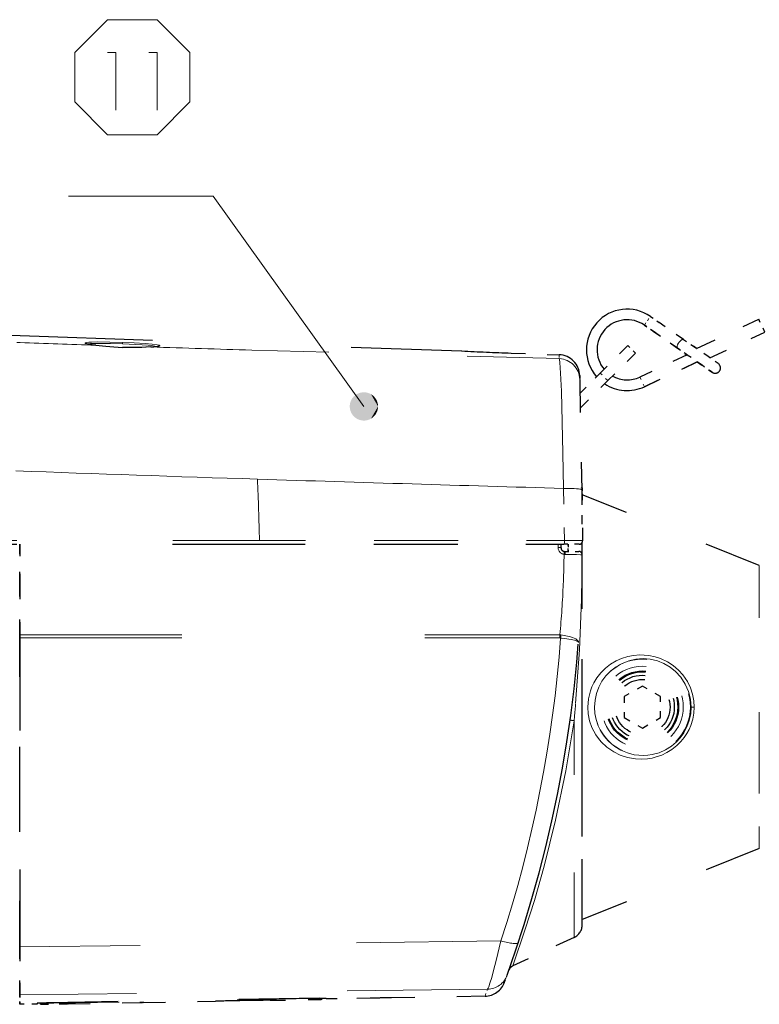
# Model space of a CAD drawing. Extents: x 43 to 815, y 31 to 542.
# Drawn here: x 700 to 726, y 132 to 166 of the extents above; entities that cross this region are included whole.
import ezdxf

# ---------------------------------------------------------------- set-up
doc = ezdxf.new("R2010")
doc.units = 0
doc.linetypes.add('DASHSPACE', pattern=[30, 12, -18])

msp = doc.modelspace()

# ---------------------------------------------------------------- linework, layer by layer
at = {"color": 7, "linetype": 'DASHSPACE', "lineweight": 30, "ltscale": 0.446233}
msp.add_line((682.203064, 155.831375), (700.041504, 155.20845), dxfattribs=at)
at = {"color": 7, "linetype": 'DASHSPACE', "lineweight": 15, "ltscale": 0.004688}
for p, q in [((722.190125, 155.728256), (722.297241, 155.882172)), ((721.928162, 153.74057), (722.007935, 153.570877))]:
    msp.add_line(p, q, dxfattribs=at)
at = {"color": 7, "linetype": 'DASHSPACE', "lineweight": 30, "ltscale": 0.009307}
for p, q in [((722.297241, 155.882172), (722.602844, 155.66954)), ((722.083069, 155.574341), (722.388672, 155.361725)), ((722.388672, 155.361725), (722.083069, 155.574341))]:
    msp.add_line(p, q, dxfattribs=at)
at = {"color": 7, "linetype": 'DASHSPACE', "lineweight": 15, "ltscale": 0.004687}
msp.add_line((722.083069, 155.574341), (722.190125, 155.728256), dxfattribs=at)
at = {"color": 7, "linetype": 'DASHSPACE', "lineweight": 30, "ltscale": 0.026414}
for p, q in [((723.470154, 155.066147), (722.602844, 155.66954)), ((723.255981, 154.758316), (722.388672, 155.361725)), ((722.388672, 155.361725), (723.255981, 154.758316))]:
    msp.add_line(p, q, dxfattribs=at)
at = {"color": 7, "linetype": 'DASHSPACE', "lineweight": 30, "ltscale": 0.060696}
msp.add_line((723.926392, 154.748734), (726.123657, 155.781403), dxfattribs=at)
at = {"color": 7, "linetype": 'DASHSPACE', "lineweight": 30, "ltscale": 0.0125}
msp.add_line((726.336304, 155.328873), (726.123657, 155.781403), dxfattribs=at)
at = {"color": 7, "linetype": 'DASHSPACE', "lineweight": 30, "ltscale": 0.389907}
msp.add_line((700.041504, 155.20845), (715.628296, 154.664154), dxfattribs=at)
at = {"color": 7, "linetype": 'DASHSPACE', "lineweight": 30, "ltscale": 0.05348}
msp.add_line((724.400269, 154.418991), (726.336304, 155.328873), dxfattribs=at)
at = {"color": 7, "linetype": 'DASHSPACE', "lineweight": 15, "ltscale": 0.010869}
msp.add_line((699.606995, 154.972214), (700.041504, 154.957062), dxfattribs=at)
at = {"color": 7, "linetype": 'DASHSPACE', "lineweight": 15, "ltscale": 9e-05}
msp.add_line((702.708252, 154.866653), (702.711853, 154.866516), dxfattribs=at)
at = {"color": 7, "linetype": 'DASHSPACE', "lineweight": 15, "ltscale": 0.001227}
msp.add_line((703.655762, 154.966705), (703.653992, 154.917664), dxfattribs=at)
at = {"color": 7, "linetype": 'DASHSPACE', "lineweight": 15, "ltscale": 0.000102}
msp.add_line((704.663513, 154.803177), (704.659424, 154.803268), dxfattribs=at)
at = {"color": 7, "linetype": 'DASHSPACE', "lineweight": 30, "ltscale": 0.034375}
for p, q in [((721.501221, 154.852997), (720.528931, 153.880722)), ((721.766418, 154.58783), (720.794128, 153.615555))]:
    msp.add_line(p, q, dxfattribs=at)
at = {"color": 7, "linetype": 'DASHSPACE', "lineweight": 30, "ltscale": 0.009376}
msp.add_line((721.766418, 154.58783), (721.501221, 154.852997), dxfattribs=at)
at = {"color": 7, "linetype": 'DASHSPACE', "lineweight": 30, "ltscale": 0.010481}
for p, q in [((723.470154, 155.066147), (723.81427, 154.826706)), ((723.255981, 154.758316), (723.600098, 154.518875))]:
    msp.add_line(p, q, dxfattribs=at)
at = {"color": 7, "linetype": 'DASHSPACE', "lineweight": 30, "ltscale": 0.015848}
for p, q in [((724.334656, 154.464661), (723.81427, 154.826706)), ((724.120483, 154.15683), (723.600098, 154.518875))]:
    msp.add_line(p, q, dxfattribs=at)
at = {"color": 7, "linetype": 'DASHSPACE', "lineweight": 30, "ltscale": 0.003414}
msp.add_line((723.81427, 154.826706), (723.926392, 154.748734), dxfattribs=at)
at = {"color": 7, "linetype": 'DASHSPACE', "lineweight": 15, "ltscale": 0.271388}
msp.add_line((719.078613, 154.391846), (708.227295, 154.693344), dxfattribs=at)
at = {"color": 7, "linetype": 'DASHSPACE', "lineweight": 30, "ltscale": 9.9e-05}
msp.add_line((715.628296, 154.664154), (715.632263, 154.66394), dxfattribs=at)
at = {"color": 7, "linetype": 'DASHSPACE', "lineweight": 30, "ltscale": 0.04245}
msp.add_line((717.379333, 154.587372), (719.076294, 154.528137), dxfattribs=at)
at = {"color": 7, "linetype": 'DASHSPACE', "lineweight": 15, "ltscale": 0.04245}
msp.add_line((717.379333, 154.587357), (719.076294, 154.528122), dxfattribs=at)
at = {"color": 7, "linetype": 'DASHSPACE', "lineweight": 15, "ltscale": 0.003407}
msp.add_line((719.076294, 154.528122), (719.078613, 154.391846), dxfattribs=at)
at = {"color": 7, "linetype": 'DASHSPACE', "lineweight": 30, "ltscale": 0.046009}
msp.add_line((723.59375, 154.523331), (721.928162, 153.74057), dxfattribs=at)
at = {"color": 7, "linetype": 'DASHSPACE', "lineweight": 30, "ltscale": 0.010285}
msp.add_line((723.593689, 154.523331), (723.255981, 154.758316), dxfattribs=at)
at = {"color": 7, "linetype": 'DASHSPACE', "lineweight": 30, "ltscale": 0.010824}
for p, q in [((724.690063, 154.217407), (724.334656, 154.464661)), ((724.475891, 153.909576), (724.120483, 154.15683))]:
    msp.add_line(p, q, dxfattribs=at)
at = {"color": 7, "linetype": 'DASHSPACE', "lineweight": 30, "ltscale": 0.05142}
for p, q in [((723.949158, 154.276031), (722.087708, 153.401184)), ((722.087708, 153.401184), (723.949158, 154.276031))]:
    msp.add_line(p, q, dxfattribs=at)
at = {"color": 7, "linetype": 'DASHSPACE', "lineweight": 30, "ltscale": 0.016041}
msp.add_line((723.949158, 154.276031), (724.475891, 153.909592), dxfattribs=at)
at = {"color": 7, "linetype": 'DASHSPACE', "lineweight": 30, "ltscale": 0.003382}
msp.add_line((719.799988, 153.791779), (719.802368, 153.656509), dxfattribs=at)
at = {"color": 7, "linetype": 'DASHSPACE', "lineweight": 30, "ltscale": 0.025384}
msp.add_line((719.810974, 153.162735), (720.528931, 153.880722), dxfattribs=at)
at = {"color": 7, "linetype": 'DASHSPACE', "lineweight": 15, "ltscale": 0.009376}
msp.add_line((720.794128, 153.615555), (720.528931, 153.880722), dxfattribs=at)
at = {"color": 7, "linetype": 'DASHSPACE', "lineweight": 30, "ltscale": 0.097368}
msp.add_line((719.802368, 153.656509), (719.8703, 149.76239), dxfattribs=at)
at = {"color": 7, "linetype": 'DASHSPACE', "lineweight": 30, "ltscale": 0.034438}
msp.add_line((719.820068, 152.64151), (720.794128, 153.615555), dxfattribs=at)
at = {"color": 7, "linetype": 'DASHSPACE', "lineweight": 15, "ltscale": 0.004685}
msp.add_line((722.087646, 153.40126), (722.007935, 153.570877), dxfattribs=at)
at = {"color": 7, "linetype": 'DASHSPACE', "lineweight": 15, "ltscale": 0.046115}
msp.add_line((719.230164, 149.80806), (719.262207, 147.96373), dxfattribs=at)
at = {"color": 7, "linetype": 'DASHSPACE', "lineweight": 30, "ltscale": 0.000807}
msp.add_line((719.891479, 149.83345), (719.868652, 149.856262), dxfattribs=at)
at = {"color": 7, "linetype": 'DASHSPACE', "lineweight": 30, "ltscale": 0.000881}
msp.add_line((719.891479, 149.820938), (719.868835, 149.847946), dxfattribs=at)
at = {"color": 7, "linetype": 'DASHSPACE', "lineweight": 30, "ltscale": 0.045051}
msp.add_line((719.8703, 149.76239), (719.901794, 147.960632), dxfattribs=at)
at = {"color": 7, "linetype": 'DASHSPACE', "lineweight": 30, "ltscale": 0.000754}
msp.add_line((719.891479, 149.83345), (719.891479, 149.803284), dxfattribs=at)
at = {"color": 7, "linetype": 'DASHSPACE', "lineweight": 30, "ltscale": 0.005937}
msp.add_line((719.891479, 149.820938), (719.891479, 149.58345), dxfattribs=at)
at = {"color": 7, "linetype": 'DASHSPACE', "lineweight": 30, "ltscale": 0.00234}
msp.add_line((719.891479, 149.58345), (719.891479, 149.489853), dxfattribs=at)
at = {"color": 7, "linetype": 'DASHSPACE', "lineweight": 30, "ltscale": 0.025847}
msp.add_line((719.891479, 148.549561), (719.891479, 149.58345), dxfattribs=at)
at = {"color": 7, "linetype": 'DASHSPACE', "lineweight": 30, "ltscale": 0.168286}
for p, q in [((726.141479, 147.08345), (719.891479, 149.58345)), ((726.141479, 137.08345), (719.891479, 134.58345))]:
    msp.add_line(p, q, dxfattribs=at)
at = {"color": 7, "linetype": 'DASHSPACE', "lineweight": 30, "ltscale": 0.00053}
msp.add_line((719.891479, 149.345963), (719.877869, 149.329727), dxfattribs=at)
at = {"color": 7, "linetype": 'DASHSPACE', "lineweight": 30, "ltscale": 0.003597}
msp.add_line((719.891479, 149.489853), (719.891479, 149.345963), dxfattribs=at)
at = {"color": 7, "linetype": 'DASHSPACE', "lineweight": 15, "ltscale": 0.306001}
msp.add_line((696.254883, 147.96373), (708.494934, 147.96373), dxfattribs=at)
at = {"color": 7, "linetype": 'DASHSPACE', "lineweight": 30, "ltscale": 0.305695}
msp.add_line((696.257874, 147.83345), (708.485657, 147.83345), dxfattribs=at)
at = {"color": 7, "linetype": 'DASHSPACE', "lineweight": 30, "ltscale": 0.034856}
for p, q in [((700.028992, 147.83345), (700.028992, 146.439224)), ((700.028992, 146.439224), (700.028992, 147.83345))]:
    msp.add_line(p, q, dxfattribs=at)
at = {"color": 7, "linetype": 'DASHSPACE', "lineweight": 30, "ltscale": 0.134973}
msp.add_line((708.485596, 147.83345), (713.884521, 147.83345), dxfattribs=at)
at = {"color": 7, "linetype": 'DASHSPACE', "lineweight": 15, "ltscale": 0.000132}
msp.add_line((708.494934, 147.96373), (708.494934, 147.95845), dxfattribs=at)
at = {"color": 7, "linetype": 'DASHSPACE', "lineweight": 15, "ltscale": 0.135085}
msp.add_line((708.494934, 147.96373), (713.898315, 147.96373), dxfattribs=at)
at = {"color": 7, "linetype": 'DASHSPACE', "lineweight": 30, "ltscale": 0.133983}
msp.add_line((713.884521, 147.83345), (719.243835, 147.83345), dxfattribs=at)
at = {"color": 7, "linetype": 'DASHSPACE', "lineweight": 15, "ltscale": 0.134097}
msp.add_line((713.898315, 147.96373), (719.262207, 147.96373), dxfattribs=at)
at = {"color": 7, "linetype": 'DASHSPACE', "lineweight": 15, "ltscale": 0.002773}
msp.add_line((719.034668, 147.722534), (719.034729, 147.83345), dxfattribs=at)
at = {"color": 7, "linetype": 'DASHSPACE', "lineweight": 30, "ltscale": 0.003125}
for p, q in [((719.141479, 147.70845), (719.141479, 147.83345)), ((719.891479, 134.45845), (719.891479, 134.58345))]:
    msp.add_line(p, q, dxfattribs=at)
at = {"color": 7, "linetype": 'DASHSPACE', "lineweight": 30, "ltscale": 0.013324}
msp.add_line((719.776794, 147.83345), (719.243835, 147.83345), dxfattribs=at)
at = {"color": 7, "linetype": 'DASHSPACE', "lineweight": 30, "ltscale": 0.00625}
for p, q in [((719.391479, 147.83345), (719.391479, 147.58345)), ((719.391479, 147.58345), (719.391479, 147.83345))]:
    msp.add_line(p, q, dxfattribs=at)
at = {"color": 7, "linetype": 'DASHSPACE', "lineweight": 30, "ltscale": 0.235524}
msp.add_line((719.891479, 138.487762), (719.891479, 147.908737), dxfattribs=at)
at = {"color": 7, "linetype": 'DASHSPACE', "lineweight": 30, "ltscale": 0.01246}
msp.add_line((719.266479, 147.58345), (719.764893, 147.58345), dxfattribs=at)
at = {"color": 7, "linetype": 'DASHSPACE', "lineweight": 30, "ltscale": 3.7e-05}
msp.add_line((719.766418, 147.58345), (719.764954, 147.58345), dxfattribs=at)
at = {"color": 7, "linetype": 'DASHSPACE', "lineweight": 30, "ltscale": 8.4e-05}
msp.add_line((719.768311, 147.583405), (719.764954, 147.58345), dxfattribs=at)
at = {"color": 7, "linetype": 'DASHSPACE', "lineweight": 15, "ltscale": 6e-06}
msp.add_line((719.890015, 147.46492), (719.889771, 147.46492), dxfattribs=at)
at = {"color": 7, "linetype": 'DASHSPACE', "lineweight": 15, "ltscale": 0.000334}
msp.add_line((719.890442, 147.444046), (719.889893, 147.457413), dxfattribs=at)
at = {"color": 7, "linetype": 'DASHSPACE', "lineweight": 15, "ltscale": 0.000522}
msp.add_line((719.890442, 147.444046), (719.890137, 147.46492), dxfattribs=at)
at = {"color": 7, "linetype": 'DASHSPACE', "lineweight": 30, "ltscale": 0.131503}
msp.add_line((719.891479, 142.198349), (719.891479, 147.45845), dxfattribs=at)
at = {"color": 7, "linetype": 'DASHSPACE', "lineweight": 15, "ltscale": 0.184928}
msp.add_line((726.141479, 139.686325), (726.141479, 147.08345), dxfattribs=at)
at = {"color": 7, "linetype": 'DASHSPACE', "lineweight": 30, "ltscale": 0.045064}
msp.add_line((700.028992, 144.636673), (700.028992, 146.439224), dxfattribs=at)
at = {"color": 7, "linetype": 'DASHSPACE', "lineweight": 30, "ltscale": 0.045067}
msp.add_line((700.028992, 146.439194), (700.028992, 144.63652), dxfattribs=at)
at = {"color": 7, "linetype": 'DASHSPACE', "lineweight": 15, "ltscale": 0.000281}
msp.add_line((700.017761, 144.636673), (700.028992, 144.636673), dxfattribs=at)
at = {"color": 7, "linetype": 'DASHSPACE', "lineweight": 15, "ltscale": 0.000195}
msp.add_line((700.028992, 144.523682), (700.021179, 144.523682), dxfattribs=at)
at = {"color": 7, "linetype": 'DASHSPACE', "lineweight": 30, "ltscale": 0.002825}
msp.add_line((700.028992, 144.523682), (700.028992, 144.636673), dxfattribs=at)
at = {"color": 7, "linetype": 'DASHSPACE', "lineweight": 30, "ltscale": 0.00266}
msp.add_line((700.028992, 144.63652), (700.028992, 144.530136), dxfattribs=at)
at = {"color": 7, "linetype": 'DASHSPACE', "lineweight": 15, "ltscale": 0.476793}
msp.add_line((700.028992, 144.63652), (719.100708, 144.63652), dxfattribs=at)
at = {"color": 7, "linetype": 'DASHSPACE', "lineweight": 30, "ltscale": 0.000164}
msp.add_line((700.028992, 144.530136), (700.028992, 144.52356), dxfattribs=at)
at = {"color": 7, "linetype": 'DASHSPACE', "lineweight": 30, "ltscale": 0.137377}
msp.add_line((700.028992, 139.028595), (700.028992, 144.523682), dxfattribs=at)
at = {"color": 7, "linetype": 'DASHSPACE', "lineweight": 30, "ltscale": 0.272777}
msp.add_line((700.028992, 144.52356), (700.028992, 133.612473), dxfattribs=at)
at = {"color": 7, "linetype": 'DASHSPACE', "lineweight": 15, "ltscale": 0.47688}
msp.add_line((700.028992, 144.52356), (719.104187, 144.52356), dxfattribs=at)
at = {"color": 7, "linetype": 'DASHSPACE', "lineweight": 15, "ltscale": 0.000164}
msp.add_line((719.104187, 144.52356), (719.104187, 144.530136), dxfattribs=at)
at = {"color": 7, "linetype": 'DASHSPACE', "lineweight": 30, "ltscale": 0.018547}
for p, q in [((722.016479, 142.825348), (721.374023, 142.454391)), ((721.374023, 142.454391), (721.374023, 141.712509)), ((722.658997, 141.712509), (722.658997, 142.454391)), ((721.374023, 141.712509), (722.016479, 141.341553))]:
    msp.add_line(p, q, dxfattribs=at)
at = {"color": 7, "linetype": 'DASHSPACE', "lineweight": 30, "ltscale": 0.018548}
for p, q in [((722.658997, 142.454391), (722.016479, 142.825348)), ((722.016479, 141.341553), (722.658997, 141.712509))]:
    msp.add_line(p, q, dxfattribs=at)
at = {"color": 7, "linetype": 'DASHSPACE', "lineweight": 15, "ltscale": 0.003042}
msp.add_line((719.646973, 142.08345), (719.657471, 142.204681), dxfattribs=at)
at = {"color": 7, "linetype": 'DASHSPACE', "lineweight": 30, "ltscale": 0.002872}
msp.add_line((719.891479, 142.08345), (719.891479, 142.198349), dxfattribs=at)
at = {"color": 7, "linetype": 'DASHSPACE', "lineweight": 30, "ltscale": 0.192037}
msp.add_line((719.891479, 134.401978), (719.891479, 142.08345), dxfattribs=at)
at = {"color": 7, "linetype": 'DASHSPACE', "lineweight": 15, "ltscale": 0.00275}
msp.add_line((723.845337, 142.08345), (723.735352, 142.08345), dxfattribs=at)
at = {"color": 7, "linetype": 'DASHSPACE', "lineweight": 15, "ltscale": 0.191324}
msp.add_line((719.602783, 133.948837), (719.602783, 141.601791), dxfattribs=at)
at = {"color": 7, "linetype": 'DASHSPACE', "lineweight": 15, "ltscale": 0.065072}
msp.add_line((726.141479, 137.08345), (726.141479, 139.686325), dxfattribs=at)
at = {"color": 7, "linetype": 'DASHSPACE', "lineweight": 30, "ltscale": 0.135402}
msp.add_line((700.028992, 133.612518), (700.028992, 139.028595), dxfattribs=at)
at = {"color": 7, "linetype": 'DASHSPACE', "lineweight": 30, "ltscale": 0.097608}
msp.add_line((719.891479, 134.58345), (719.891479, 138.487762), dxfattribs=at)
at = {"color": 7, "linetype": 'DASHSPACE', "lineweight": 30, "ltscale": 0.059823}
msp.add_line((719.602783, 133.948837), (717.434082, 132.937531), dxfattribs=at)
at = {"color": 7, "linetype": 'DASHSPACE', "lineweight": 15, "ltscale": 0.424837}
msp.add_line((717.021179, 133.821259), (700.028992, 133.612473), dxfattribs=at)
at = {"color": 7, "linetype": 'DASHSPACE', "lineweight": 30, "ltscale": 0.042299}
msp.add_line((700.028992, 131.920547), (700.028992, 133.612518), dxfattribs=at)
at = {"color": 7, "linetype": 'DASHSPACE', "lineweight": 30, "ltscale": 0.042303}
msp.add_line((700.028992, 133.612473), (700.028992, 131.920349), dxfattribs=at)
at = {"color": 7, "linetype": 'DASHSPACE', "lineweight": 30, "ltscale": 0.006593}
msp.add_line((717.148315, 132.362244), (717.238281, 132.610138), dxfattribs=at)
at = {"color": 7, "linetype": 'DASHSPACE', "lineweight": 15, "ltscale": 0.412942}
msp.add_line((716.545532, 132.115799), (700.028992, 131.920349), dxfattribs=at)
at = {"color": 7, "linetype": 'DASHSPACE', "lineweight": 30, "ltscale": 0.008422}
for p, q in [((700.028992, 131.583664), (700.028992, 131.920547)), ((700.028992, 131.920349), (700.028992, 131.58345))]:
    msp.add_line(p, q, dxfattribs=at)
at = {"color": 7, "linetype": 'DASHSPACE', "lineweight": 30, "ltscale": 0.082592}
msp.add_line((716.457153, 131.870209), (713.153992, 131.812546), dxfattribs=at)
at = {"color": 7, "linetype": 'DASHSPACE', "lineweight": 15, "ltscale": 0.006526}
msp.add_line((716.457153, 131.870209), (716.545532, 132.115814), dxfattribs=at)
at = {"color": 7, "linetype": 'DASHSPACE', "lineweight": 30, "ltscale": 0.015324}
msp.add_line((700.641846, 131.594147), (700.028992, 131.58345), dxfattribs=at)
at = {"color": 7, "linetype": 'DASHSPACE', "lineweight": 30, "ltscale": 0.000574}
msp.add_line((700.642212, 131.617096), (700.641846, 131.594147), dxfattribs=at)
at = {"color": 7, "linetype": 'DASHSPACE', "lineweight": 15, "ltscale": 0.00052}
msp.add_line((700.806946, 131.584793), (700.806213, 131.60556), dxfattribs=at)
at = {"color": 7, "linetype": 'DASHSPACE', "lineweight": 30, "ltscale": 0.02032}
msp.add_line((700.806946, 131.584793), (701.619629, 131.598984), dxfattribs=at)
at = {"color": 7, "linetype": 'DASHSPACE', "lineweight": 30, "ltscale": 0.236442}
msp.add_line((710.598755, 131.802765), (701.142517, 131.637772), dxfattribs=at)
at = {"color": 7, "linetype": 'DASHSPACE', "lineweight": 15, "ltscale": 0.23142}
msp.add_line((710.485718, 131.784241), (701.230347, 131.622543), dxfattribs=at)
at = {"color": 7, "linetype": 'DASHSPACE', "lineweight": 30, "ltscale": 0.003705}
for p, q in [((701.61969, 131.598984), (701.767883, 131.601685)), ((704.267883, 131.645309), (704.416077, 131.647797))]:
    msp.add_line(p, q, dxfattribs=at)
at = {"color": 7, "linetype": 'DASHSPACE', "lineweight": 15, "ltscale": 4.6e-05}
for p, q in [((701.767883, 131.602707), (701.767822, 131.604553)), ((704.267822, 131.648193), (704.267883, 131.646347))]:
    msp.add_line(p, q, dxfattribs=at)
at = {"color": 7, "linetype": 'DASHSPACE', "lineweight": 15, "ltscale": 0.06251}
for p, q in [((701.767883, 131.604568), (704.267883, 131.648193)), ((701.767883, 131.602707), (704.267883, 131.646347))]:
    msp.add_line(p, q, dxfattribs=at)
at = {"color": 7, "linetype": 'DASHSPACE', "lineweight": 30, "ltscale": 0.06251}
for p, q in [((701.767883, 131.604553), (704.267883, 131.648193)), ((701.767883, 131.601685), (704.267883, 131.645309)), ((701.767883, 131.601685), (704.267883, 131.645309))]:
    msp.add_line(p, q, dxfattribs=at)
at = {"color": 7, "linetype": 'DASHSPACE', "lineweight": 30, "ltscale": 0.063047}
msp.add_line((704.416138, 131.647797), (706.937622, 131.691803), dxfattribs=at)
at = {"color": 7, "linetype": 'DASHSPACE', "lineweight": 30, "ltscale": 3.5e-05}
msp.add_line((706.940735, 131.691895), (706.939331, 131.691849), dxfattribs=at)
at = {"color": 7, "linetype": 'DASHSPACE', "lineweight": 30, "ltscale": 0.008275}
msp.add_line((707.905273, 131.713379), (707.574341, 131.707047), dxfattribs=at)
at = {"color": 7, "linetype": 'DASHSPACE', "lineweight": 30, "ltscale": 1.4e-05}
msp.add_line((708.871643, 131.725571), (708.871094, 131.725555), dxfattribs=at)
at = {"color": 7, "linetype": 'DASHSPACE', "lineweight": 30, "ltscale": 0.044704}
msp.add_line((708.871765, 131.725571), (710.659668, 131.756775), dxfattribs=at)
at = {"color": 7, "linetype": 'DASHSPACE', "lineweight": 15, "ltscale": 0.000659}
msp.add_line((710.659668, 131.756775), (710.660583, 131.783127), dxfattribs=at)
at = {"color": 7, "linetype": 'DASHSPACE', "lineweight": 30, "ltscale": 0.000713}
msp.add_line((710.848755, 131.800842), (710.849243, 131.772324), dxfattribs=at)
at = {"color": 7, "linetype": 'DASHSPACE', "lineweight": 30, "ltscale": 0.038875}
msp.add_line((712.403992, 131.799454), (710.849243, 131.772324), dxfattribs=at)
at = {"color": 7, "lineweight": 15}
msp.add_lwpolyline([(703.134583, 166.364868), (704.876526, 166.364868), (706.037842, 165.203583), (706.037842, 163.461639), (704.876526, 162.300354), (703.134583, 162.300354), (701.973267, 163.461639), (701.973267, 165.203583)], close=True, dxfattribs=at)
for points in [[(703.134583, 165.203583), (703.424927, 165.203583), (703.424927, 163.171326)], [(704.586182, 165.203583), (704.876526, 165.203583), (704.876526, 163.171326)], [(712.18103, 152.703644), (706.860413, 160.130997), (701.755554, 160.130997)]]:
    msp.add_lwpolyline(points, dxfattribs=at)
at = {"color": 7, "linetype": 'DASHSPACE', "lineweight": 15}
for points in [[(703.655762, 154.966705), (703.210571, 154.978516), (702.792236, 154.980911), (702.558044, 154.975159), (702.464539, 154.969452), (702.385986, 154.960526), (702.359131, 154.955017), (702.341797, 154.948822), (702.336853, 154.945496), (702.334534, 154.942368), (702.334412, 154.939117), (702.336365, 154.935791), (702.346558, 154.928864), (702.390686, 154.914352), (702.47229, 154.897873), (702.580505, 154.88179), (702.708252, 154.866653)], [(703.653992, 154.917664), (703.237061, 154.929276), (702.845215, 154.932068), (702.674011, 154.929047), (702.531555, 154.922272), (702.448669, 154.914063), (702.418579, 154.908905)], [(702.708252, 154.866653), (702.919922, 154.843384), (703.155151, 154.819534), (703.4021, 154.799698), (703.655884, 154.786316)], [(704.881165, 154.821091), (704.802429, 154.836685), (704.692749, 154.851395), (704.560669, 154.864914), (704.354309, 154.88147), (704.129517, 154.895737), (703.653992, 154.917664)], [(704.663574, 154.803177), (704.832825, 154.814804), (704.897339, 154.82251), (704.944214, 154.83139), (704.960083, 154.836212), (704.972229, 154.842575), (704.974976, 154.845856), (704.975586, 154.848358), (704.974915, 154.850891), (704.973267, 154.853104), (704.967224, 154.857574), (704.957458, 154.862076), (704.927246, 154.871078), (704.877197, 154.88118), (704.708496, 154.903336), (704.457764, 154.925232), (704.068909, 154.949051), (703.655762, 154.966705)], [(703.655884, 154.786316), (703.822998, 154.781693), (703.988464, 154.780426), (704.202881, 154.783493), (704.339539, 154.787918), (704.663513, 154.803177)], [(719.078491, 154.391846), (719.08551, 154.365723), (719.099792, 154.258301), (719.126465, 153.881348), (719.154297, 153.246613), (719.210815, 151.053635), (719.230164, 149.80806)], [(719.8703, 149.76239), (719.869934, 149.76416), (719.867004, 149.76767), (719.861206, 149.771088), (719.841309, 149.777618), (719.804993, 149.784607), (719.756226, 149.790756), (719.688354, 149.796631), (719.609497, 149.8013), (719.428528, 149.806992), (719.230164, 149.808044)], [(719.262207, 147.96373), (719.26178, 147.930847), (719.26001, 147.898804), (719.258423, 147.882278), (719.256348, 147.867096), (719.254395, 147.856064), (719.252075, 147.846725), (719.250122, 147.841034), (719.248047, 147.836777), (719.246521, 147.834793), (719.244995, 147.833694), (719.243835, 147.83345)], [(719.901794, 147.960632), (719.901733, 147.960663), (719.901733, 147.960693), (719.901611, 147.960739), (719.900146, 147.960968), (719.887146, 147.961578), (719.778809, 147.963028), (719.262207, 147.96373)], [(719.141479, 147.70845), (719.141235, 147.709381), (719.140747, 147.710007), (719.139099, 147.711227), (719.136353, 147.712479), (719.128418, 147.714783), (719.117737, 147.716797), (719.10498, 147.718506), (719.086426, 147.720261), (719.066345, 147.721512), (719.034668, 147.722534)], [(719.248596, 147.584732), (719.249695, 147.584229), (719.250732, 147.583023), (719.251587, 147.581161), (719.25293, 147.576309), (719.253784, 147.569824), (719.254395, 147.55957), (719.254456, 147.547592), (719.253174, 147.520233), (719.250427, 147.490494), (719.249023, 147.478226)], [(719.266479, 147.58345), (719.268433, 147.583099), (719.270386, 147.582016), (719.272278, 147.580261), (719.274109, 147.57785), (719.277527, 147.57135), (719.280396, 147.563568), (719.282959, 147.554459), (719.285156, 147.544266), (719.287109, 147.533279), (719.289978, 147.509659), (719.291199, 147.492737), (719.291992, 147.475403)], [(719.291992, 147.475403), (719.500488, 147.473145), (719.690613, 147.469238), (719.83429, 147.463776), (719.879883, 147.460098), (719.887085, 147.458832), (719.889038, 147.458191), (719.889648, 147.45784), (719.889832, 147.457672), (719.889893, 147.457413)], [(719.657471, 142.204681), (719.79071, 144.099747), (719.864502, 145.880157), (719.890442, 147.444046)], [(719.12854, 144.522217), (719.276428, 144.505432), (719.417786, 144.484467), (719.493408, 144.470703), (719.563416, 144.45575), (719.611267, 144.443817), (719.654053, 144.431366), (719.700378, 144.414734), (719.734436, 144.397781), (719.746155, 144.389343), (719.753906, 144.381042), (719.757935, 144.368759)], [(719.137146, 144.63353), (719.256042, 144.615891), (719.370911, 144.592453), (719.425964, 144.578568), (719.478882, 144.563278), (719.545227, 144.540756), (719.605469, 144.5159), (719.658142, 144.488907), (719.682251, 144.473923), (719.703552, 144.458481), (719.727051, 144.437302), (719.744263, 144.415695), (719.754761, 144.393967), (719.758057, 144.375275), (719.757935, 144.368759)], [(720.083923, 142.08345), (720.1073, 142.373352), (720.177856, 142.658905), (720.23114, 142.79863), (720.296753, 142.935516), (720.409363, 143.120102), (720.548096, 143.296143), (720.715149, 143.461105), (720.886841, 143.593658), (721.085938, 143.712402), (721.277832, 143.798233), (721.496521, 143.867065), (721.697754, 143.90593), (721.919434, 143.923523), (722.079224, 143.920242), (722.24176, 143.903183), (722.459717, 143.857849), (722.655457, 143.793686), (722.898499, 143.67894), (723.09491, 143.552185), (723.290527, 143.386337), (723.443604, 143.217972), (723.601013, 142.98848), (723.713135, 142.759628), (723.787842, 142.533829), (723.831177, 142.308517), (723.845337, 142.08345)], [(720.323914, 142.08345), (720.340759, 142.323166), (720.390991, 142.558243), (720.473633, 142.784027), (720.587097, 142.995987), (720.728821, 143.189529), (720.896362, 143.36145), (721.086609, 143.508377), (721.296021, 143.627289), (721.533813, 143.719772), (721.783081, 143.775742), (722.03833, 143.793762), (722.29364, 143.773239), (722.543335, 143.714523), (722.77417, 143.622452), (722.989258, 143.497696), (723.184021, 143.34285), (723.375183, 143.134888), (723.529541, 142.898163), (723.642822, 142.639221), (723.712097, 142.365173), (723.735352, 142.08345)], [(723.845337, 142.08345), (723.832214, 141.867142), (723.792297, 141.650574), (723.723511, 141.433472), (723.661438, 141.291687), (723.584045, 141.149765), (723.489807, 141.008987), (723.374939, 140.868271), (723.231628, 140.725723), (723.054626, 140.585861), (722.878784, 140.47702), (722.696533, 140.38974), (722.505859, 140.322098), (722.355896, 140.28418), (722.199036, 140.257889), (721.978271, 140.243073), (721.767029, 140.252716), (721.489929, 140.301544), (721.225708, 140.389481), (721.000366, 140.501511), (720.759521, 140.668488), (720.562073, 140.855331), (720.460754, 140.976395), (720.372437, 141.102081), (720.232788, 141.364487), (720.14978, 141.599823), (720.100342, 141.840347), (720.083923, 142.08345)], [(723.735352, 142.08345), (723.718506, 141.843643), (723.668274, 141.608444), (723.585571, 141.382477), (723.472107, 141.17038), (723.347351, 140.997147), (723.202087, 140.840973), (723.038635, 140.704208), (722.828186, 140.571915), (722.60083, 140.471695), (722.36145, 140.405701), (722.203613, 140.381989), (722.044495, 140.373184), (721.884949, 140.379333), (721.726807, 140.400391), (721.486389, 140.462341), (721.256653, 140.559052), (721.043518, 140.688171), (720.918762, 140.785843), (720.803894, 140.894318), (720.665649, 141.056671), (720.548767, 141.234863), (720.455017, 141.426025), (720.382568, 141.638824), (720.338623, 141.859222), (720.323914, 142.08345)], [(719.602783, 141.601715), (719.311096, 139.829285), (718.95105, 138.092545), (718.545105, 136.462051), (718.200745, 135.253922), (717.88031, 134.232895), (717.434082, 132.937531)], [(716.545532, 132.115799), (716.567688, 132.15596), (716.58667, 132.202499), (716.632507, 132.334625), (716.694153, 132.536133), (716.760742, 132.772537), (716.856201, 133.135742), (717.021179, 133.821259)], [(701.230347, 131.622543), (701.083984, 131.619354), (700.950195, 131.615097), (700.849854, 131.610336), (700.820068, 131.608063), (700.811218, 131.60701), (700.806763, 131.606018), (700.806396, 131.605804), (700.806274, 131.605713), (700.806213, 131.605606), (700.806213, 131.60556)], [(701.767883, 131.604568), (701.658447, 131.602295), (701.625488, 131.601303), (701.619995, 131.601013), (701.619629, 131.600952), (701.619751, 131.600906), (701.621216, 131.60083), (701.652954, 131.600983), (701.767883, 131.602707)], [(704.267883, 131.648193), (704.377319, 131.64975), (704.410217, 131.649918), (704.415771, 131.649811), (704.416077, 131.649765), (704.416138, 131.649765), (704.416016, 131.649719), (704.414551, 131.649597), (704.382813, 131.648621), (704.267883, 131.646347)], [(710.660583, 131.783127), (710.660583, 131.783142), (710.660583, 131.783203), (710.660522, 131.783264), (710.660278, 131.783371), (710.657593, 131.783813), (710.652466, 131.78421), (710.635376, 131.784805), (710.594055, 131.785217), (710.541992, 131.784988), (710.485718, 131.784241)]]:
    msp.add_lwpolyline(points, dxfattribs=at)
at = {"color": 7, "linetype": 'DASHSPACE', "lineweight": 30}
for points in [[(702.711853, 154.866516), (702.588135, 154.881149), (702.49707, 154.894302), (702.433044, 154.905823), (702.393738, 154.914917), (702.366333, 154.924149)], [(702.711853, 154.866516), (703.067566, 154.828461), (703.351868, 154.803802), (703.655884, 154.786926)], [(704.659424, 154.803268), (704.292786, 154.786774), (703.98468, 154.781036), (703.703308, 154.785278), (703.655884, 154.786926)], [(704.659424, 154.803268), (704.75885, 154.809097), (704.831604, 154.815247), (704.88208, 154.821213), (704.914673, 154.826553), (704.934509, 154.831146), (704.942444, 154.833847)], [(701.142517, 131.637772), (700.970093, 131.633957), (700.8125, 131.628815), (700.694031, 131.622986), (700.658813, 131.620193), (700.648254, 131.618881), (700.642944, 131.617661), (700.642456, 131.617401), (700.642334, 131.617279), (700.642273, 131.617157), (700.642212, 131.617096)], [(700.738892, 131.625534), (700.695862, 131.623108), (700.664246, 131.620728), (700.647156, 131.618698), (700.643188, 131.617767), (700.642517, 131.617462), (700.642334, 131.61731), (700.642273, 131.617172), (700.642212, 131.617096)], [(710.598755, 131.802765), (710.710449, 131.804047), (710.796753, 131.803696), (710.829407, 131.802856), (710.840515, 131.802246), (710.847107, 131.801498), (710.848511, 131.801086), (710.848694, 131.80098), (710.848755, 131.800934), (710.848755, 131.800842)], [(710.728088, 131.804092), (710.797363, 131.803696), (710.825073, 131.803024), (710.841187, 131.802185), (710.8479, 131.801315), (710.84845, 131.801132), (710.848694, 131.800995), (710.848755, 131.800934), (710.848755, 131.800842)]]:
    msp.add_lwpolyline(points, dxfattribs=at)
at = {"color": 7, "linetype": 'DASHSPACE', "lineweight": 15, "ltscale": 0.112786}
msp.add_circle((722.016479, 142.08345), 1.691788, dxfattribs=at)
at = {"color": 7, "linetype": 'DASHSPACE', "lineweight": 15, "ltscale": 0.096122}
msp.add_circle((722.016479, 142.08345), 1.441826, dxfattribs=at)
at = {"color": 7, "linetype": 'DASHSPACE', "lineweight": 30, "ltscale": 0.085}
msp.add_circle((722.016479, 142.08345), 1.275, dxfattribs=at)
at = {"color": 7, "linetype": 'DASHSPACE', "lineweight": 30, "ltscale": 0.083051}
msp.add_circle((722.016479, 142.08345), 1.245763, dxfattribs=at)
at = {"color": 7, "linetype": 'DASHSPACE', "lineweight": 30, "ltscale": 0.075}
msp.add_circle((722.016479, 142.08345), 1.125, dxfattribs=at)
at = {"color": 7, "linetype": 'DASHSPACE', "lineweight": 30, "ltscale": 0.065}
msp.add_circle((722.016479, 142.08345), 0.975, dxfattribs=at)
at = {"color": 7, "linetype": 'DASHSPACE', "lineweight": 30}
for centre, radius, start, end in [((721.476257, 154.702164), 1.4375, 55.172557, 221.450487), ((721.476257, 154.702164), 1.4375, 55.172557, 221.450473), ((721.476257, 154.702164), 1.0625, 55.172557, 220.195221), ((721.476257, 154.702164), 1.0625, 55.172557, 220.195221), ((720.765625, 251.906097), 97.377598, 266.978062, 268.007174), ((720.769897, 252.009201), 97.480783, 266.980227, 268.00675), ((719.049622, 153.778122), 0.750528, 1.042504, 87.966047), ((724.583069, 154.063446), 0.1875, 325.172558, 55.172557), ((721.476257, 154.702164), 1.0625, 240.615492, 295.172557), ((724.583069, 154.063446), 0.1875, 235.172556, 325.172558), ((721.476257, 154.702164), 1.4375, 236.476043, 295.172557), ((721.476257, 154.702164), 1.4375, 236.47607, 295.172557), ((719.776794, 147.95845), 0.125, 269.999997, 1), ((719.266479, 147.70845), 0.125, 180.000005, 269.999827), ((719.764954, 147.45845), 0.125, 359.521374, 90.001246), ((674.891479, 147.833481), 45, 340.226877, 359.521105), ((719.391479, 134.401978), 0.5, 294.999999, 359.999999), ((717.539734, 132.710953), 0.250016, 115.001507, 160.474625), ((716.443909, 132.620331), 0.750245, 271.012354, 339.878845), ((700.805664, 131.659851), 0.075062, 207.191593, 270.956149), ((701.887207, 123.201691), 8.403683, 90.813423, 91.79139), ((704.441528, 123.275871), 8.374088, 90.206718, 91.188018), ((709.661133, 31.254234), 100.474487, 91.001301, 91.553256), ((709.651733, 31.529755), 100.198846, 90.446417, 90.998706), ((710.658325, 131.831833), 0.075069, 271.044006, 338.316115), ((714.526611, 31.695572), 100.126383, 91.000086, 91.214656), ((714.52594, 31.715721), 100.106228, 90.785324, 90.999922)]:
    msp.add_arc(centre, radius, start, end, dxfattribs=at)
at = {"color": 7, "linetype": 'DASHSPACE', "lineweight": 15}
for centre, radius, start, end in [((755.167786, 1741.607788), 1587.608097, 268.010124, 268.106423), ((759.567383, 1878.407227), 1724.478221, 268.175511, 268.293973), ((720.764221, 251.872559), 97.344046, 266.975624, 268.007297), ((719.050171, 153.778625), 0.749939, 1.004702, 88.005451), ((719.053223, 153.642838), 0.749356, 1.044932, 88.05706), ((758.408203, 1727.65686), 1578.31342, 267.875378, 268.1851), ((611.336914, 145.784729), 97.182465, 1.284783, 2.5657), ((790.348022, 2693.669434), 2544.853428, 268.15517, 268.278161), ((827.839478, 3941.62915), 3793.376109, 268.278517, 268.359325), ((719.282837, 147.724426), 0.248362, 180.435665, 262.177327), ((683.002258, 147.944931), 36.249749, 357.619416, 359.262305), ((719.294556, 147.844025), 0.368626, 262.907502, 269.603054), ((719.765137, 147.458252), 0.125182, 3.055143, 88.540118), ((719.875183, 147.458344), 0.016315, 0.394701, 23.790751), ((683.072693, 147.940445), 36.179215, 354.7604, 357.62183), ((673.970825, 147.857071), 45.280639, 341.942341, 355.776432), ((719.081116, 144.176437), 0.46051, 83.012282, 87.559473), ((717.529846, 144.532394), 1.574363, 359.917874, 3.792486), ((719.104248, 144.302841), 0.220718, 83.677932, 90.017085), ((717.589417, 144.697342), 1.549073, 353.508961, 357.638867), ((658.387878, 147.454422), 61.494083, 354.538661, 354.989325), ((720.365906, 147.304245), 5.7532, 260.948754, 262.37793), ((716.534546, 132.863998), 0.748217, 270.844769, 340.164301), ((700.804932, 131.680511), 0.074967, 226.375545, 270.986031), ((709.660461, 31.286026), 100.442695, 91.00124, 91.553365), ((709.651794, 31.526077), 100.202527, 90.446007, 90.998692), ((710.659302, 131.858078), 0.07497, 271.009916, 313.878837)]:
    msp.add_arc(centre, radius, start, end, dxfattribs=at)
for centre, major_axis, ratio, start_param, end_param in [((723.363037, 154.912231), (-0.107056, -0.153915), 0.422618, 3.141592654, 6.283185307), ((716.924072, 134.001465), (0.712402, -0.234451), 0.191538, 4.911802891, 6.283180188), ((701.229065, 131.69751), (0.001282, -0.074982), 0.00061, 5.600802201, 6.25847585), ((710.484436, 131.859207), (-0.001282, 0.074982), 0.00061, 2.463723951, 3.116883197)]:
    msp.add_ellipse(centre, major_axis=major_axis, ratio=ratio, start_param=start_param, end_param=end_param, dxfattribs=at)
at = {"color": 7, "lineweight": 15}
for points in [[(712.68103, 152.703644), (711.869263, 153.094574), (711.767883, 152.985306), (711.814514, 153.043732)], [(712.68103, 152.703644), (711.998352, 153.169083), (711.869263, 153.094574), (711.93103, 153.136658)], [(712.68103, 152.703644), (712.143677, 153.202255), (711.998352, 153.169083), (712.069763, 153.191116)], [(712.68103, 152.703644), (712.292297, 153.191116), (712.143677, 153.202255), (712.218384, 153.202255)], [(712.68103, 152.703644), (712.43103, 153.136658), (712.292297, 153.191116), (712.363708, 153.169083)], [(712.68103, 152.703644), (712.547546, 153.043732), (712.43103, 153.136658), (712.492798, 153.094574)], [(712.68103, 152.703644), (712.631531, 152.920593), (712.547546, 153.043732), (712.594116, 152.985306)], [(712.68103, 152.703644), (711.703247, 152.851028), (711.68103, 152.703644), (711.686584, 152.778168)], [(712.68103, 152.703644), (711.68103, 152.703644), (711.703247, 152.556274), (711.686584, 152.629135)], [(712.68103, 152.703644), (711.767883, 152.985306), (711.703247, 152.851028), (711.73053, 152.920593)], [(712.68103, 152.703644), (711.703247, 152.556274), (711.767883, 152.421997), (711.73053, 152.48671)], [(712.68103, 152.703644), (711.767883, 152.421997), (711.869263, 152.312729), (711.814514, 152.363571)], [(712.68103, 152.703644), (711.869263, 152.312729), (711.998352, 152.23822), (711.93103, 152.270645)], [(712.68103, 152.703644), (711.998352, 152.23822), (712.143677, 152.205048), (712.069763, 152.216187)], [(712.68103, 152.703644), (712.143677, 152.205048), (712.292297, 152.216187), (712.218384, 152.205048)], [(712.68103, 152.703644), (712.292297, 152.216187), (712.43103, 152.270645), (712.363708, 152.23822)], [(712.68103, 152.703644), (712.43103, 152.270645), (712.547546, 152.363571), (712.492798, 152.312729)], [(712.68103, 152.703644), (712.547546, 152.363571), (712.631531, 152.48671), (712.594116, 152.421997)], [(712.68103, 152.703644), (712.675415, 152.778168), (712.631531, 152.920593), (712.658813, 152.851028)], [(712.68103, 152.703644), (712.631531, 152.48671), (712.675415, 152.629135), (712.658813, 152.556274)], [(712.68103, 152.703644), (712.675415, 152.629135), (712.68103, 152.703644)]]:
    msp.add_solid(points, dxfattribs=at)

doc.saveas('drawing.dxf')
